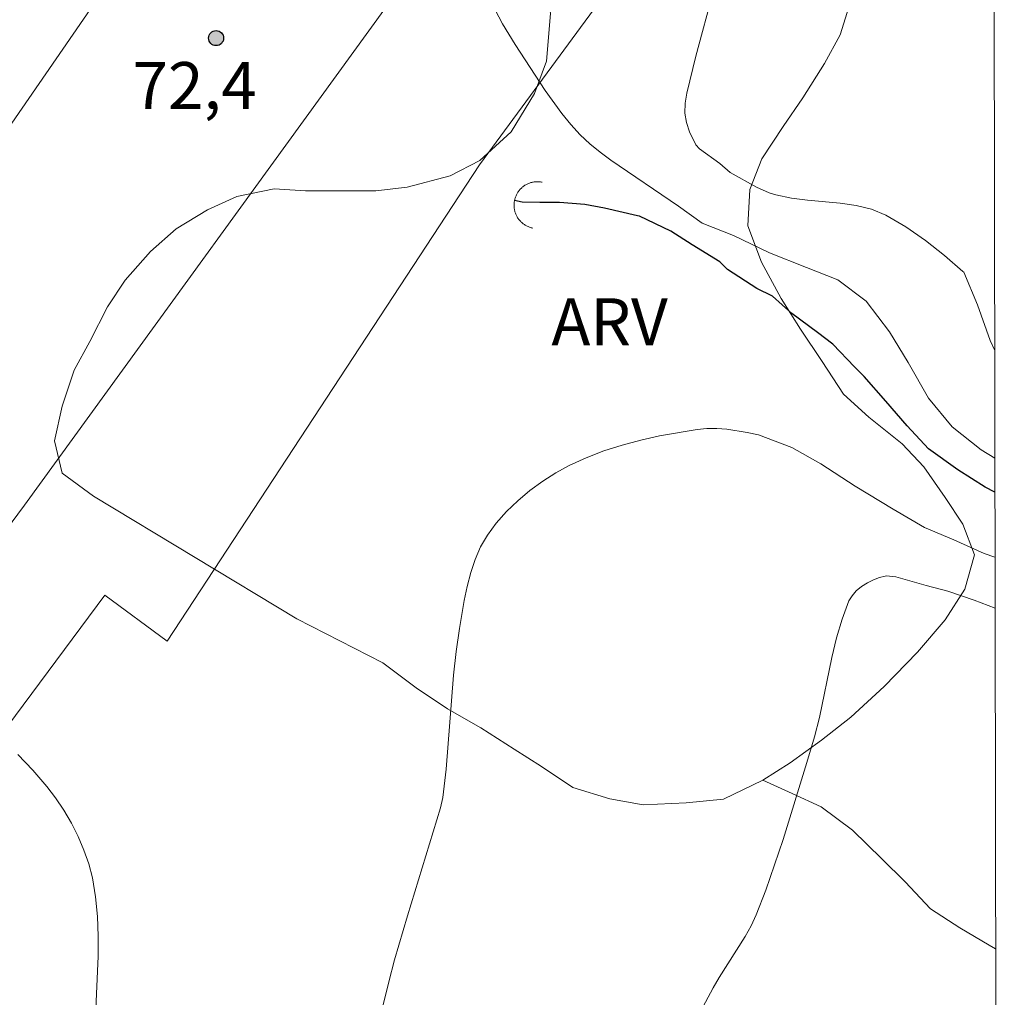
# Model space of a CAD drawing. Units: metres. Extents: x 280713 to 281228, y 1664362 to 1664928.
# Drawn here: x 281180 to 281212, y 1664528 to 1664560 of the extents above; entities that cross this region are included whole.
import ezdxf

# ---------------------------------------------------------------- set-up
doc = ezdxf.new("R2010")
doc.units = ezdxf.units.M
doc.header["$MEASUREMENT"] = 0
for name, color, linetype, lineweight in [('Articulacao', 7, 'Continuous', 18), ('Bueiro', 8, 'Continuous', 18), ('Canal', 5, 'Continuous', 25), ('Cerca', 8, 'Cerca', 20), ('Pavimentacao_Asfaltica_S_Mfio', 10, 'Continuous', 15)]:
    doc.layers.add(name, color=color, linetype=linetype, lineweight=lineweight)
for name, color, linetype, lineweight, true_color in [('Cultura', 7, 'Orla8', 9, 0x00ff33), ('Curvas_Intermediarias', 7, 'Continuous', 9, 0x783c14), ('Pto_Cotado', 7, 'Continuous', 9, 0x783c14), ('Topon_Pto_Cotado', 7, 'Continuous', 9, 0x783c14), ('Topon_Vegetacao', 7, 'Continuous', 9, 0x00ff33), ('Vegetacao', 7, 'Orla8', 9, 0x00ff33)]:
    doc.layers.add(name, color=color, linetype=linetype, lineweight=lineweight, true_color=true_color)
doc.styles.add('Arial', font='arial.ttf', dxfattribs={"height": 1.5})
doc.styles.get("Standard").update_dxf_attribs({"font": 'arial.ttf'})
doc.linetypes.add('Cerca', pattern='A,10,0,["X",Standard,S=1,R=0,X=0,Y=-0.5],0.1', length=10.1)
doc.linetypes.add('Orla8', pattern='A,6,-0.5,["V",Standard,S=1,R=0,X=-0.5,Y=-1],-0.5,6,-0.5,["V",Standard,S=1,R=0,X=-0.5,Y=-1],-0.5', length=14)

# ---------------------------------------------------------------- blocks, each defined once
blk = doc.blocks.new('Cotas')
at = {"layer": 'Pto_Cotado'}
blk.add_hatch(color=256, dxfattribs=at).paths.add_polyline_path([(0, 0.24, 1), (0, -0.24, 1)])
at = {"layer": 'Pto_Cotado', "lineweight": -3}
blk.add_lwpolyline([(0, -0.24, -1), (0, 0.24, -1)], format="xyb", close=True, dxfattribs=at)

msp = doc.modelspace()

# ---------------------------------------------------------------- linework, layer by layer
at = {"layer": 'Articulacao', "flags": 128}
msp.add_lwpolyline([(280728.993, 1664921.159), (281210.769, 1664921.992), (281211.717, 1664367.72), (280729.965, 1664366.886), (280728.993, 1664921.159)], close=True, dxfattribs=at)
at = {"layer": 'Bueiro', "flags": 128}
msp.add_lwpolyline([(281196.94, 1664554.433), (281196.914, 1664554.438), (281196.888, 1664554.442), (281196.862, 1664554.445), (281196.836, 1664554.447), (281196.81, 1664554.448), (281196.783, 1664554.449), (281196.757, 1664554.448), (281196.731, 1664554.447), (281196.705, 1664554.444), (281196.679, 1664554.441), (281196.653, 1664554.437), (281196.628, 1664554.432), (281196.602, 1664554.426), (281196.577, 1664554.419), (281196.552, 1664554.411), (281196.527, 1664554.402), (281196.503, 1664554.393), (281196.479, 1664554.383), (281196.455, 1664554.371), (281196.432, 1664554.36), (281196.409, 1664554.347), (281196.386, 1664554.333), (281196.364, 1664554.319), (281196.343, 1664554.304), (281196.322, 1664554.288), (281196.302, 1664554.271), (281196.282, 1664554.254), (281196.263, 1664554.236), (281196.245, 1664554.217), (281196.227, 1664554.198), (281196.21, 1664554.178), (281196.193, 1664554.158), (281196.178, 1664554.137), (281196.163, 1664554.115), (281196.149, 1664554.093), (281196.135, 1664554.071), (281196.123, 1664554.048), (281196.111, 1664554.025), (281196.1, 1664554.001), (281196.09, 1664553.977), (281196.081, 1664553.952), (281196.072, 1664553.927), (281196.065, 1664553.902), (281196.058, 1664553.877), (281196.052, 1664553.851), (281196.047, 1664553.826), (281196.043, 1664553.8), (281196.04, 1664553.774), (281196.038, 1664553.748), (281196.037, 1664553.722), (281196.036, 1664553.695), (281196.037, 1664553.669), (281196.038, 1664553.643), (281196.041, 1664553.617), (281196.044, 1664553.591), (281196.048, 1664553.565), (281196.053, 1664553.539), (281196.059, 1664553.514), (281196.066, 1664553.489), (281196.074, 1664553.464), (281196.083, 1664553.439), (281196.092, 1664553.415), (281196.102, 1664553.39), (281196.114, 1664553.367), (281196.126, 1664553.344), (281196.138, 1664553.321), (281196.152, 1664553.298), (281196.166, 1664553.276), (281196.181, 1664553.255), (281196.197, 1664553.234), (281196.214, 1664553.214), (281196.231, 1664553.194), (281196.249, 1664553.175), (281196.268, 1664553.157), (281196.287, 1664553.139), (281196.307, 1664553.122), (281196.327, 1664553.105), (281196.348, 1664553.09), (281196.37, 1664553.075), (281196.392, 1664553.061), (281196.414, 1664553.047), (281196.437, 1664553.035), (281196.461, 1664553.023), (281196.484, 1664553.012), (281196.508, 1664553.002), (281196.533, 1664552.992), (281196.558, 1664552.984), (281196.583, 1664552.976), (281196.608, 1664552.97), (281196.634, 1664552.964)], dxfattribs=at)
at = {"layer": 'Canal', "flags": 128}
msp.add_lwpolyline([(281211.414, 1664544.517), (281211.109, 1664544.683), (281210.234, 1664545.233), (281209.297, 1664545.905), (281208.61, 1664546.637), (281207.923, 1664547.429), (281207.236, 1664548.222), (281206.924, 1664548.527), (281206.237, 1664549.258), (281205.737, 1664549.625), (281204.925, 1664550.235), (281204.301, 1664550.784), (281203.801, 1664551.029), (281202.864, 1664551.64), (281202.614, 1664551.884), (281201.739, 1664552.434), (281201.052, 1664552.862), (281200.052, 1664553.351), (281199.99, 1664553.352), (281198.927, 1664553.598), (281198.302, 1664553.722), (281197.49, 1664553.786), (281196.865, 1664553.788), (281196.302, 1664553.79), (281196.052, 1664553.851)], dxfattribs=at)
at = {"layer": 'Cerca', "flags": 128}
msp.add_lwpolyline([(281148.121, 1664494.012), (281159.793, 1664509.78), (281175.376, 1664531.051), (281182.948, 1664541.227), (281184.946, 1664539.757), (281194.93, 1664554.989), (281211.294, 1664577.241), (281211.358, 1664577.326)], dxfattribs=at)
at = {"layer": 'Cultura', "flags": 128}
msp.add_lwpolyline([(281203.99, 1664535.316), (281204.927, 1664534.885), (281205.864, 1664534.455), (281206.863, 1664533.718), (281207.8, 1664532.797), (281208.549, 1664532.061), (281209.361, 1664531.202), (281210.298, 1664530.588), (281211.235, 1664530.035), (281211.439, 1664529.92)], dxfattribs=at)
at = {"layer": 'Curvas_Intermediarias', "flags": 128}
for points, elevation in [([(281202.421, 1664560.558), (281201.853, 1664558.461), (281201.568, 1664557.281), (281201.508, 1664556.96), (281201.498, 1664556.644), (281201.549, 1664556.342), (281201.648, 1664556.04), (281201.854, 1664555.623), (281201.963, 1664555.497), (281202.623, 1664555.03), (281202.952, 1664554.747), (281203.79, 1664554.273), (281204.199, 1664554.091), (281204.41, 1664554.024), (281204.91, 1664553.919), (281205.426, 1664553.854), (281206.47, 1664553.759), (281206.979, 1664553.685), (281207.467, 1664553.565), (281207.924, 1664553.377), (281208.572, 1664553), (281209.196, 1664552.566), (281209.801, 1664552.088), (281210.391, 1664551.58), (281210.423, 1664551.551), (281210.859, 1664550.508), (281211.264, 1664549.373), (281211.407, 1664549.077)], 74), ([(281195.302, 1664560.184), (281195.673, 1664559.501), (281196.077, 1664558.835), (281197.028, 1664557.363), (281197.562, 1664556.628), (281197.848, 1664556.28), (281198.152, 1664555.951), (281198.46, 1664555.663), (281198.788, 1664555.395), (281199.132, 1664555.142), (281201.294, 1664553.669), (281202.051, 1664553.126), (281203.051, 1664552.725), (281204.207, 1664552.171), (281205.394, 1664551.708), (281206.393, 1664551.307), (281207.299, 1664550.63), (281208.048, 1664549.648), (281208.64, 1664548.666), (281209.295, 1664547.53), (281210.044, 1664546.609), (281210.98, 1664545.871), (281211.413, 1664545.608)], 73), ([(281211.418, 1664542.447), (281211.069, 1664542.562), (281210.1, 1664542.994), (281209.163, 1664543.395), (281208.164, 1664543.98), (281206.946, 1664544.718), (281205.853, 1664545.426), (281204.916, 1664545.949), (281203.854, 1664546.351), (281203.491, 1664546.43), (281202.846, 1664546.531), (281202.524, 1664546.557), (281202.205, 1664546.558), (281201.89, 1664546.529), (281200.693, 1664546.32), (281200.092, 1664546.185), (281199.497, 1664546.025), (281198.913, 1664545.838), (281198.347, 1664545.622), (281197.804, 1664545.372), (281197.376, 1664545.138), (281196.954, 1664544.87), (281196.546, 1664544.571), (281196.157, 1664544.246), (281195.796, 1664543.898), (281195.469, 1664543.531), (281195.183, 1664543.147), (281194.967, 1664542.775), (281194.793, 1664542.373), (281194.653, 1664541.947), (281194.54, 1664541.505), (281194.446, 1664541.056), (281194.292, 1664540.163), (281194.183, 1664539.421), (281194.103, 1664538.674), (281193.871, 1664535.668), (281193.763, 1664534.754), (281193.682, 1664534.425), (281192.627, 1664530.974), (281192.217, 1664529.57), (281192.03, 1664528.863), (281191.706, 1664527.529)], 73), ([(281211.421, 1664540.811), (281210.75, 1664541.072), (281209.907, 1664541.35), (281209.219, 1664541.535), (281208.251, 1664541.814), (281207.947, 1664541.841), (281207.91, 1664541.84), (281207.726, 1664541.794), (281207.532, 1664541.721), (281207.337, 1664541.624), (281207.151, 1664541.505), (281206.984, 1664541.366), (281206.846, 1664541.211), (281206.746, 1664541.042), (281206.527, 1664540.465), (281206.351, 1664539.859), (281206.205, 1664539.234), (281205.81, 1664537.317), (281205.646, 1664536.694), (281205.403, 1664535.872), (281204.649, 1664533.413), (281204.088, 1664531.797), (281203.78, 1664531.002), (281203.62, 1664530.652), (281203.434, 1664530.314), (281202.596, 1664529.005), (281202.403, 1664528.669), (281200.868, 1664525.802)], 74), ([(281180.164, 1664536.134), (281180.647, 1664535.637), (281181.095, 1664535.114), (281181.374, 1664534.742), (281181.637, 1664534.348), (281181.879, 1664533.937), (281182.095, 1664533.511), (281182.283, 1664533.076), (281182.436, 1664532.633), (281182.552, 1664532.187), (281182.655, 1664531.577), (281182.713, 1664530.953), (281182.737, 1664530.321), (281182.734, 1664529.682), (281182.624, 1664527.028)], 72)]:
    msp.add_lwpolyline(points, dxfattribs=dict(at, elevation=elevation))
at = {"layer": 'Pavimentacao_Asfaltica_S_Mfio', "flags": 128}
for points in [[(281198.14, 1664647.904), (281200.803, 1664639.292), (281202.181, 1664634.479), (281203.285, 1664629.333), (281204.24, 1664624.163), (281204.541, 1664620.535), (281204.575, 1664616.394), (281204.026, 1664608.183), (281202.93, 1664600.837), (281201.64, 1664594.044), (281199.938, 1664589.267), (281197.359, 1664583.775), (281191.515, 1664574.093), (281184.443, 1664562.809), (281174.951, 1664549.053), (281162.681, 1664532.126), (281147.09, 1664511.015), (281133.074, 1664491.514), (281115.57, 1664467.726), (281099.527, 1664445.703), (281080.157, 1664419.914), (281076.405, 1664414.726), (281072.232, 1664409.292)], [(281078.022, 1664404.609), (281082.78, 1664410.903), (281091.045, 1664422.412), (281102.152, 1664437.261), (281113.952, 1664453.93), (281136.81, 1664484.753), (281151.815, 1664505.121), (281167.605, 1664526.872), (281180.381, 1664544.107), (281192.436, 1664560.727), (281195.324, 1664564.905), (281197.68, 1664568.562), (281199.878, 1664571.88), (281203.866, 1664578.547), (281211.31, 1664590.869), (281211.335, 1664590.911)]]:
    msp.add_lwpolyline(points, dxfattribs=at)
at = {"layer": 'Vegetacao', "flags": 128}
msp.add_lwpolyline([(281181.584, 1664545.128), (281181.336, 1664546.167), (281181.588, 1664547.267), (281181.965, 1664548.427), (281182.468, 1664549.343), (281183.033, 1664550.442), (281183.598, 1664551.297), (281184.414, 1664552.212), (281185.229, 1664552.944), (281186.232, 1664553.553), (281187.172, 1664553.98), (281188.362, 1664554.222), (281189.364, 1664554.16), (281190.491, 1664554.158), (281191.619, 1664554.156), (281192.621, 1664554.277), (281193.999, 1664554.641), (281194.939, 1664555.129), (281195.943, 1664556.044), (281196.696, 1664557.265), (281197.074, 1664558.303), (281197.201, 1664559.83), (281197.015, 1664561.175), (281196.641, 1664562.214), (281196.33, 1664563.193), (281196.269, 1664564.293), (281196.395, 1664565.331), (281196.773, 1664566.308), (281197.4, 1664567.224), (281198.153, 1664568.017), (281199.094, 1664569.055), (281199.722, 1664569.909), (281200.162, 1664571.008), (281200.352, 1664572.291), (281200.667, 1664573.574), (281201.17, 1664574.795), (281201.86, 1664575.833), (281202.988, 1664576.442), (281204.241, 1664576.563), (281205.431, 1664576.5), (281206.621, 1664576.315), (281207.81, 1664575.824), (281209.061, 1664575.211), (281209.498, 1664574.171), (281209.309, 1664573.072), (281208.931, 1664571.85), (281208.491, 1664570.568), (281207.988, 1664569.346), (281207.485, 1664568.43), (281206.983, 1664567.453), (281206.668, 1664566.415), (281206.666, 1664565.376), (281206.79, 1664564.337), (281206.975, 1664562.748), (281206.974, 1664561.648), (281206.909, 1664560.548), (281206.469, 1664559.144), (281205.966, 1664558.228), (281205.276, 1664557.129), (281204.648, 1664556.213), (281203.958, 1664555.176), (281203.58, 1664554.198), (281203.516, 1664553.038), (281203.953, 1664551.876), (281204.577, 1664550.714), (281205.202, 1664549.735), (281205.889, 1664548.695), (281206.576, 1664547.655), (281207.389, 1664546.921), (281208.453, 1664546.064), (281209.14, 1664545.329), (281209.828, 1664544.35), (281210.39, 1664543.494), (281210.764, 1664542.516), (281210.45, 1664541.416), (281209.822, 1664540.44), (281208.943, 1664539.402), (281207.877, 1664538.304), (281206.811, 1664537.328), (281205.87, 1664536.596), (281204.867, 1664535.864), (281203.99, 1664535.316), (281202.736, 1664534.707), (281201.546, 1664534.586), (281200.168, 1664534.527), (281199.104, 1664534.712), (281197.914, 1664535.081), (281196.913, 1664535.754), (281196.038, 1664536.306), (281194.974, 1664536.98), (281193.91, 1664537.592), (281192.909, 1664538.266), (281191.846, 1664539.062), (281189.092, 1664540.472), (281182.585, 1664544.393)], close=True, dxfattribs=at)

# ---------------------------------------------------------------- block references
at = {"layer": 'Pto_Cotado'}
msp.add_blockref('Cotas', (281186.508, 1664559.039, 72.4), dxfattribs=at)

# ---------------------------------------------------------------- texts
at = {"layer": 'Topon_Pto_Cotado', "style": 'Arial'}
msp.add_text('72,4', height=1.5, dxfattribs=at).set_placement((281183.834, 1664556.773, 72.4))
at = {"layer": 'Topon_Vegetacao', "style": 'Arial'}
msp.add_text('ARV', height=1.5, dxfattribs=at).set_placement((281197.233, 1664549.22))

doc.saveas('drawing.dxf')
